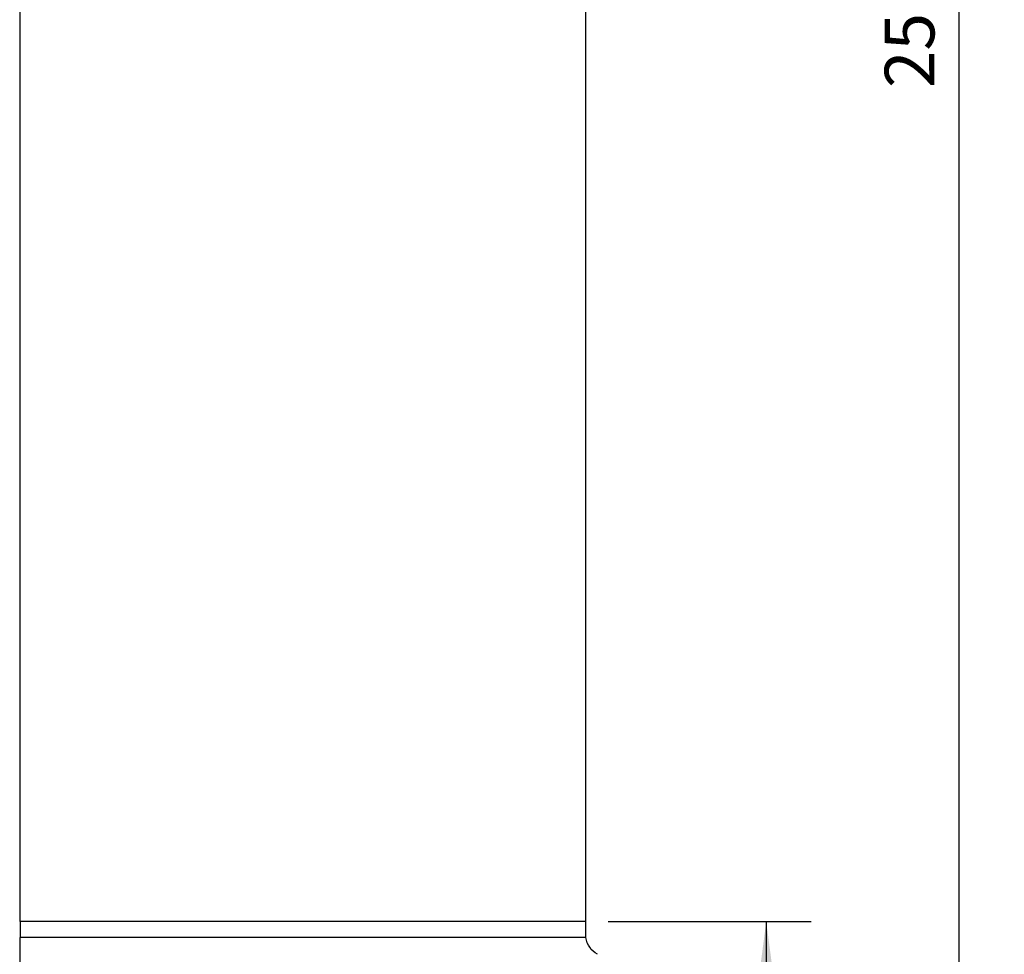
# Model space of a CAD drawing. Extents: x -12 to 69, y -256 to 14.
# Drawn here: x 0 to 69, y -188 to -123 of the extents above; entities that cross this region are included whole.
import ezdxf

# ---------------------------------------------------------------- set-up
doc = ezdxf.new("R2010")
doc.units = 0
doc.header["$MEASUREMENT"] = 0
doc.layers.get('0').update_dxf_attribs({"linetype": 'CONTINUOUS'})
for name, color, linetype in [('1', 4, 'CONTINUOUS'), ('2L', 7, 'CONTINUOUS'), ('SK2', 7, 'CONTINUOUS')]:
    doc.layers.add(name, color=color, linetype=linetype)
doc.styles.add('SANDVIK_STYLE', font='simplex.shx', dxfattribs={"height": 3})
doc.styles.get("Standard").update_dxf_attribs({"font": 'simplex.shx'})
doc.dimstyles.new('SANDVIK_DIM', dxfattribs={"dimscale": 0, "dimtxt": 4.5, "dimasz": 4.57, "dimexe": 5, "dimexo": 0, "dimgap": 2.3, "dimtad": 1, "dimdsep": 46, "dimtxsty": 'SANDVIK_STYLE', "dimcen": 0.09, "dimclrd": 256, "dimclre": 256, "dimclrt": 256, "dimadec": 0, "dimazin": 0, "dimtfac": 1, "dimtofl": 0, "dimtmove": 2, "dimatfit": 3, "dimfxl": 1, "dimtolj": 1, "dimtzin": 0, "dimarcsym": 0})

# ---------------------------------------------------------------- blocks, each defined once
blk = doc.blocks.new('*D2')
for p, q in [((41.4375, -186.07619), (55.746057, -186.07619)), ((52.571057, -186.07619), (52.571057, -250.000009)), ((42.79183, -250.000009), (55.746057, -250.000009))]:
    blk.add_line(p, q)
for points in [[(52.571057, -186.07619), (52.989053, -189.25119), (52.15306, -189.25119)], [(52.571057, -250.000009), (52.15306, -246.825009), (52.989053, -246.825009)]]:
    blk.add_solid(points)
blk.add_text('63.9', height=3.50012, rotation=90).set_placement((50.820997, -224.952791))
blk = doc.blocks.new('*D3')
for p, q in [((41.4375, 0), (69.347999, 0)), ((66.172999, -250.000009), (66.172999, 0)), ((42.79183, -250.000009), (69.347999, -250.000009))]:
    blk.add_line(p, q)
for points in [[(66.172999, 0), (66.590996, -3.175), (65.755003, -3.175)], [(66.172999, -250.000009), (65.755003, -246.825009), (66.590996, -246.825009)]]:
    blk.add_solid(points)
blk.add_text('250', height=3.50012, rotation=90).set_placement((64.422939, -127.345141))

msp = doc.modelspace()

# ---------------------------------------------------------------- linework, layer by layer
at = {"layer": '1'}
for p, q in [((0, -186.07619), (0, 0)), ((39.85, -186.07619), (39.85, 0)), ((39.85, -186.07619), (0, -186.07619)), ((39.85, -186.987), (39.85, -186.07619)), ((-0.040878, -196.107418), (-0.002045, -187.207561)), ((39.865275, -187.207561), (-0.002045, -187.207561))]:
    msp.add_line(p, q, dxfattribs=at)
for points in [[(0, -186.07619, 0), (-0.000006, -186.14231, 0), (-0.000024, -186.208317, 0), (-0.000054, -186.274099, 0), (-0.000095, -186.339542, 0), (-0.000149, -186.404535, 0), (-0.000214, -186.468967, 0), (-0.00029, -186.532728, 0), (-0.000378, -186.59571, 0), (-0.000478, -186.657803, 0), (-0.000588, -186.718903, 0), (-0.000709, -186.778905, 0), (-0.000841, -186.837706, 0), (-0.000984, -186.895207, 0), (-0.001137, -186.951308, 0), (-0.0013, -187.005913, 0), (-0.001472, -187.058931, 0), (-0.001654, -187.110269, 0), (-0.001845, -187.159841, 0), (-0.002045, -187.207561, 0)], [(39.865275, -187.207561, 0), (39.862995, -187.190528, 0), (39.860876, -187.173239, 0), (39.858919, -187.155693, 0), (39.857132, -187.137895, 0), (39.855525, -187.11985, 0), (39.854107, -187.101562, 0), (39.852885, -187.083035, 0), (39.851868, -187.064274, 0), (39.851062, -187.045283, 0), (39.850478, -187.026071, 0), (39.850124, -187.006644, 0), (39.85, -186.987, 0)]]:
    msp.add_polyline3d(points, dxfattribs=at)
at = {"layer": '1', "extrusion": (0, 0, -1)}
msp.add_arc((-41.45, -186.987), 1.6, 298.971532, 352.076498, dxfattribs=at)

# ---------------------------------------------------------------- dimensions: what is measured, and where the dimension line sits
at = {"layer": '2L'}
dim = msp.add_linear_dim(base=(52.571057, -250.000009), p1=(41.4375, -186.07619), p2=(42.79183, -250.000009), angle=90, text='63.9', dimstyle='SANDVIK_DIM', dxfattribs=at)
dim.commit()
dim.dimension.update_dxf_attribs({"geometry": '*D2', "text_midpoint": (50.820997, -224.952791)})
at = {"layer": 'SK2'}
dim = msp.add_linear_dim(base=(66.172999, 0), p1=(42.79183, -250.000009), p2=(41.4375, 0), angle=90, text='250', dimstyle='SANDVIK_DIM', dxfattribs=at)
dim.commit()
dim.dimension.update_dxf_attribs({"geometry": '*D3', "text_midpoint": (64.422939, -127.345141)})

doc.saveas('drawing.dxf')
